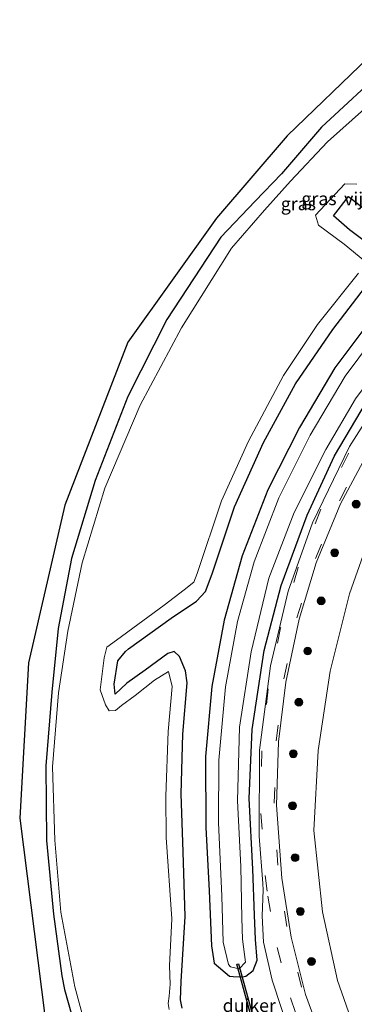
# Model space of a CAD drawing. Units: metres. Extents: x 119990 to 130012, y 474999 to 481251.
# Drawn here: x 125711 to 125775, y 475288 to 475477 of the extents above; entities that cross this region are included whole.
import ezdxf
from ezdxf.enums import TextEntityAlignment as Align

# ---------------------------------------------------------------- set-up
doc = ezdxf.new("R2010")
doc.units = ezdxf.units.M
doc.linetypes.add('VW-3-9_STREEP', pattern=[12, 3, -9])
doc.layers.get('0').update_dxf_attribs({"lineweight": 25})
for name, color, linetype, lineweight in [('B-ME-GR-BOOM-S-B1', 93, 'Continuous', 18), ('B-ME-GW-TEENLIJN-L-B1', 93, 'Continuous', 18), ('B-ME-IE-GRASLAND-GV-B6', 93, 'Continuous', 18), ('B-ME-OG-WATER-GV-B6', 153, 'Continuous', 18), ('B-ME-VH-VERH_SOORT-BITUMEN-GV-B6', 8, 'IE-TERREINAFSCHEIDING-NATUURLIJK-HOUTWAL', 18), ('B-ME-VW-MARKERING-39STREEP-015-L-B1', 255, 'VW-3-9_STREEP', 18)]:
    doc.layers.add(name, color=color, linetype=linetype, lineweight=lineweight)
for name, color, linetype in [('B-ME-GW-INSTEEKWATERGANG-L-B1', 10, 'Continuous'), ('B-ME-KG-KADASTRAAL-OPNAMEDTMGRENS-L-B1', 10, 'Continuous'), ('B-ME-KW-DUIKER-GV-B6', 10, 'Continuous')]:
    doc.layers.add(name, color=color, linetype=linetype)
doc.styles.add('NLCS-ISO', font='NLCS-ISO.TTF')
doc.linetypes.add('IE-TERREINAFSCHEIDING-NATUURLIJK-HOUTWAL', pattern='A,7,-1.5,[67,NLCS.SHX,S=0.75,R=45,X=0,Y=0],-1.5,7,-1.5,[70,NLCS.SHX,S=0.75,R=0,X=0,Y=0],-1.5', length=20)

# ---------------------------------------------------------------- blocks, each defined once
blk = doc.blocks.new('boom')
h = blk.add_hatch(color=256)
edge = h.paths.add_edge_path()
edge.add_arc((0, 0), 0.75, 0, 360)
blk.add_circle((0, 0), 0.75)

msp = doc.modelspace()

# ---------------------------------------------------------------- linework, layer by layer
at = {"layer": 'B-ME-GW-INSTEEKWATERGANG-L-B1'}
for points in [[(125799.041, 475479.984, -1.749), (125793.022, 475476.312, -1.788), (125781.378, 475468.504, -1.457), (125768.591, 475456.694, -1.606), (125760.914, 475447.728, -1.92), (125755.883, 475442.447, -1.732), (125749.272, 475435.525, -1.31), (125738.863, 475419.64, -1.301), (125731.393, 475404.875, -1.474), (125725.076, 475388.693, -1.637), (125720.573, 475373.652, -1.837), (125717.967, 475360.181, -1.93), (125716.743, 475347.902, -2.256), (125715.646, 475333.751, -2.287), (125715.765, 475319.346, -2.18), (125717.095, 475305.177, -2.318), (125718.67, 475293.282, -2.064), (125719.2162, 475290.665, -2.0571), (125724.7263, 475271.1053, -2.1338)], [(125780.456, 475432.082, -1.561), (125773.965, 475436.957, -1.546), (125770.896, 475439.632, -1.527), (125773.771, 475443.365, -1.529), (125778.944, 475439.381, -1.56)], [(125741.7974, 475287.0535, -1.9282), (125741.5171, 475288.6714, -1.8752), (125741.6214, 475292.2096, -1.8558), (125742.421, 475304.739, -1.676), (125742.008, 475317.153, -1.609), (125741.628, 475328.317, -1.643), (125741.961, 475339.846, -1.649), (125742.79, 475349.707, -1.633), (125742.467, 475352, -1.63), (125741.309, 475354.773, -1.628), (125740.279, 475355.78, -1.685), (125739.066, 475355.397, -1.658), (125734.713, 475352.152, -1.709), (125731.204, 475349.64, -1.663), (125728.931, 475347.541, -1.825), (125728.736, 475349.473, -1.642), (125729.438, 475353.946, -1.645), (125730.9, 475355.736, -1.676), (125731.504, 475356.263, -1.674), (125739.716, 475362.196, -1.599), (125744.56, 475365.465, -1.679), (125746.32, 475367.295, -1.682), (125747.572, 475370.686, -1.608), (125751.902, 475383.599, -1.663), (125757.467, 475395.97, -1.643), (125763.627, 475407.254, -1.624), (125770.779, 475417.726, -1.568), (125777.684, 475426.809, -1.562)], [(125779.403, 475421.398, -1.54), (125771.187, 475410.358, -1.548), (125764.372, 475398.892, -1.625), (125758.259, 475386.898, -1.568), (125753.325, 475374.162, -1.598), (125749.873, 475361.774, -1.578), (125747.536, 475349.027, -1.617), (125746.285, 475335.514, -1.627), (125746.377, 475321.879, -1.672), (125747.023, 475309.659, -1.59), (125747.468, 475299.067, -1.713), (125747.956, 475295.741, -1.721), (125750.914, 475293.257, -1.942), (125751.643, 475293.16, -1.94), (125753.42, 475293.083, -1.951), (125754.08, 475293.222, -1.934), (125755.474, 475294.32, -1.89), (125756.26, 475296.346, -1.897), (125755.894, 475300.299, -1.824), (125755.714, 475304.955, -1.862), (125755.378, 475313.836, -1.84), (125754.718, 475327.452, -1.789), (125755.259, 475340.721, -1.78), (125757.587, 475355.949, -1.785), (125760.846, 475368.428, -1.765), (125765.835, 475381.976, -1.75), (125771.117, 475393.42, -1.763), (125777.236, 475403.828, -1.763)]]:
    msp.add_polyline3d(points, dxfattribs=at)
at = {"layer": 'B-ME-GW-TEENLIJN-L-B1'}
msp.add_polyline3d([(125776.721, 475277.956, -1.264), (125771.683, 475292.38, -1.279), (125768.779, 475305.642, -1.282), (125767.133, 475321.297, -1.287), (125767.993, 475336.72, -1.185), (125770.274, 475351.934, -1.095), (125773.995, 475366.825, -1.174), (125780.037, 475383.926, -1.264)], dxfattribs=at)
at = {"layer": 'B-ME-IE-GRASLAND-GV-B6'}
for points in [[(125715.5163, 475285.0959, -1.8737), (125710.5957, 475323.6431, -1.9937), (125712.3055, 475353.5744, -2.0837), (125719.2413, 475383.9458, -1.6937), (125731.3742, 475415.2948, -1.4537), (125748.4074, 475439.1921, -1.7537), (125762.003, 475455.0631, -1.8137), (125777.7056, 475470.1743, -1.4537), (125794.3442, 475481.9284, -1.8137)], [(125806.5793, 475481.6642, -3.026), (125793.8501, 475474.1477, -3.022), (125783.4178, 475466.0598, -3.014), (125769.7656, 475453.8846, -3.031), (125762.6699, 475446.3267, -3.01), (125757.6693, 475440.7447, -3.028), (125751.3271, 475433.3983, -3.04), (125741.705, 475418.0753, -3.043), (125733.731, 475403.1508, -3.04), (125726.9463, 475387.1679, -3.044), (125722.6194, 475372.8439, -3.059), (125719.8691, 475359.6654, -3.035), (125718.075, 475347.7647, -3.05), (125716.8834, 475333.5737, -3.053), (125717.3326, 475319.4107, -3.024), (125718.5115, 475305.5668, -3.028), (125721.1741, 475291.172, -3.0361), (125726.4029, 475271.978, -2.9299)], [(125799.041, 475479.984, -1.749), (125793.022, 475476.312, -1.788), (125781.378, 475468.504, -1.457), (125768.591, 475456.694, -1.606), (125760.914, 475447.728, -1.92), (125755.883, 475442.447, -1.732), (125749.272, 475435.525, -1.31), (125738.863, 475419.64, -1.301), (125731.393, 475404.875, -1.474), (125725.076, 475388.693, -1.637), (125720.573, 475373.652, -1.837), (125717.967, 475360.181, -1.93), (125716.743, 475347.902, -2.256), (125715.646, 475333.751, -2.287), (125715.765, 475319.346, -2.18), (125717.095, 475305.177, -2.318), (125718.67, 475293.282, -2.064), (125719.2162, 475290.665, -2.0571), (125724.7263, 475271.1053, -2.1338)], [(125724.7263, 475271.1053, -2.1338), (125719.2162, 475290.665, -2.0571), (125718.67, 475293.282, -2.064), (125717.095, 475305.177, -2.318), (125715.765, 475319.346, -2.18), (125715.646, 475333.751, -2.287), (125716.743, 475347.902, -2.256), (125717.967, 475360.181, -1.93), (125720.573, 475373.652, -1.837), (125725.076, 475388.693, -1.637), (125731.393, 475404.875, -1.474), (125738.863, 475419.64, -1.301), (125749.272, 475435.525, -1.31), (125755.883, 475442.447, -1.732), (125760.914, 475447.728, -1.92), (125768.591, 475456.694, -1.606), (125781.378, 475468.504, -1.457), (125793.022, 475476.312, -1.788), (125799.041, 475479.984, -1.749)], [(125776.919, 475430.915, -2.978), (125772.95, 475434.1632, -2.983), (125768.0295, 475437.8174, -2.954), (125767.4599, 475439.7402, -2.9576), (125773.0965, 475445.765, -2.9873), (125775.3812, 475445.7051, -2.954)], [(125780.456, 475432.082, -1.561), (125773.965, 475436.957, -1.546), (125770.896, 475439.632, -1.527), (125773.771, 475443.365, -1.529), (125778.944, 475439.381, -1.56)], [(125778.944, 475439.381, -1.56), (125773.771, 475443.365, -1.529), (125770.896, 475439.632, -1.527), (125773.965, 475436.957, -1.546), (125780.456, 475432.082, -1.561)], [(125739.3249, 475286.8474, -2.8205), (125739.1066, 475287.9999, -2.8205), (125739.3507, 475289.3776, -2.8205), (125739.5012, 475291.6737, -2.8205), (125739.4167, 475295.2176, -2.994), (125739.8095, 475304.2734, -2.999), (125738.7771, 475319.9438, -2.995), (125738.6949, 475327.8909, -2.987), (125739.1315, 475340.3612, -3.006), (125739.9244, 475349.0289, -3.007), (125739.1987, 475351.9187, -2.971), (125736.5326, 475350.2202, -2.979), (125732.7608, 475347.2851, -2.991), (125730.1792, 475345.3337, -3.004), (125728.9968, 475344.3608, -3), (125727.7781, 475344.2986, -2.997), (125727.0553, 475345.5077, -2.998), (125726.0267, 475348.3799, -2.992), (125726.8349, 475354.5439, -2.981), (125727.3253, 475356.6114, -2.976), (125729.1692, 475357.9321, -2.999), (125738.3893, 475364.6975, -2.995), (125742.1896, 475367.6406, -2.979), (125744.0544, 475369.0968, -2.978), (125744.7038, 475370.7754, -2.987), (125749.3616, 475384.7507, -2.999), (125754.5468, 475396.2375, -2.99), (125761.309, 475408.8672, -2.983), (125767.843, 475418.7305, -2.992), (125775.6913, 475428.5728, -2.975)], [(125741.7974, 475287.0535, -1.9282), (125741.5171, 475288.6714, -1.8752), (125741.6214, 475292.2096, -1.8558), (125742.421, 475304.739, -1.676), (125742.008, 475317.153, -1.609), (125741.628, 475328.317, -1.643), (125741.961, 475339.846, -1.649), (125742.79, 475349.707, -1.633), (125742.467, 475352, -1.63), (125741.309, 475354.773, -1.628), (125740.279, 475355.78, -1.685), (125739.066, 475355.397, -1.658), (125734.713, 475352.152, -1.709), (125731.204, 475349.64, -1.663), (125728.931, 475347.541, -1.825), (125728.736, 475349.473, -1.642), (125729.438, 475353.946, -1.645), (125730.9, 475355.736, -1.676), (125731.504, 475356.263, -1.674), (125739.716, 475362.196, -1.599), (125744.56, 475365.465, -1.679), (125746.32, 475367.295, -1.682), (125747.572, 475370.686, -1.608), (125751.902, 475383.599, -1.663), (125757.467, 475395.97, -1.643), (125763.627, 475407.254, -1.624), (125770.779, 475417.726, -1.568), (125777.684, 475426.809, -1.562)], [(125777.684, 475426.809, -1.562), (125770.779, 475417.726, -1.568), (125763.627, 475407.254, -1.624), (125757.467, 475395.97, -1.643), (125751.902, 475383.599, -1.663), (125747.572, 475370.686, -1.608), (125746.32, 475367.295, -1.682), (125744.56, 475365.465, -1.679), (125739.716, 475362.196, -1.599), (125731.504, 475356.263, -1.674), (125730.9, 475355.736, -1.676), (125729.438, 475353.946, -1.645), (125728.736, 475349.473, -1.642), (125728.931, 475347.541, -1.825), (125731.204, 475349.64, -1.663), (125734.713, 475352.152, -1.709), (125739.066, 475355.397, -1.658), (125740.279, 475355.78, -1.685), (125741.309, 475354.773, -1.628), (125742.467, 475352, -1.63), (125742.79, 475349.707, -1.633), (125741.961, 475339.846, -1.649), (125741.628, 475328.317, -1.643), (125742.008, 475317.153, -1.609), (125742.421, 475304.739, -1.676), (125741.6214, 475292.2096, -1.8558), (125741.5171, 475288.6714, -1.8752), (125741.7974, 475287.0535, -1.9282)], [(125756.26, 475296.346, -1.897), (125755.474, 475294.32, -1.89), (125754.08, 475293.222, -1.934), (125753.42, 475293.083, -1.951), (125751.643, 475293.16, -1.94), (125750.914, 475293.257, -1.942), (125747.956, 475295.741, -1.721), (125747.468, 475299.067, -1.713), (125747.023, 475309.659, -1.59), (125746.377, 475321.879, -1.672), (125746.285, 475335.514, -1.627), (125747.536, 475349.027, -1.617), (125749.873, 475361.774, -1.578), (125753.325, 475374.162, -1.598), (125758.259, 475386.898, -1.568), (125764.372, 475398.892, -1.625), (125771.187, 475410.358, -1.548), (125779.403, 475421.398, -1.54)], [(125779.403, 475421.398, -1.54), (125771.187, 475410.358, -1.548), (125764.372, 475398.892, -1.625), (125758.259, 475386.898, -1.568), (125753.325, 475374.162, -1.598), (125749.873, 475361.774, -1.578), (125747.536, 475349.027, -1.617), (125746.285, 475335.514, -1.627), (125746.377, 475321.879, -1.672), (125747.023, 475309.659, -1.59), (125747.468, 475299.067, -1.713), (125747.956, 475295.741, -1.721), (125750.914, 475293.257, -1.942), (125751.643, 475293.16, -1.94), (125753.42, 475293.083, -1.951), (125754.08, 475293.222, -1.934), (125755.474, 475294.32, -1.89), (125756.26, 475296.346, -1.897), (125755.894, 475300.299, -1.824), (125755.714, 475304.955, -1.862), (125755.378, 475313.836, -1.84), (125754.718, 475327.452, -1.789), (125755.259, 475340.721, -1.78), (125757.587, 475355.949, -1.785), (125760.846, 475368.428, -1.765), (125765.835, 475381.976, -1.75), (125771.117, 475393.42, -1.763), (125777.236, 475403.828, -1.763)], [(125781.2163, 475419.586, -2.95), (125773.17, 475408.7297, -2.95), (125766.4018, 475397.3831, -2.95), (125760.4154, 475385.3495, -2.95), (125755.6536, 475373.0118, -2.95), (125752.4643, 475361.5533, -2.95), (125750.1547, 475348.9455, -2.95), (125748.851, 475334.8398, -2.95), (125748.805, 475322.8401, -2.95), (125749.4369, 475308.6635, -2.95), (125749.6885, 475299.7984, -2.95), (125750.6965, 475295.4988, -2.95), (125751.0823, 475295.0597, -2.95), (125752.7662, 475294.6541, -2.95), (125753.9792, 475295.9242, -2.95), (125753.4037, 475300.3771, -2.95), (125753.3071, 475304.4087, -2.95), (125753.1193, 475314.3311, -2.95), (125752.4459, 475327.0171, -2.95), (125752.8147, 475341.1687, -2.95), (125755.0648, 475355.6831, -2.95), (125758.4566, 475369.8585, -2.95), (125763.3187, 475382.5354, -2.95), (125769.424, 475394.6387, -2.95), (125775.1367, 475404.4259, -2.95)], [(125782.076, 475407.956, -1.695), (125774.013, 475395.225, -1.699), (125766.864, 475380.545, -1.702), (125762.197, 475367.369, -1.696), (125758.779, 475352.995, -1.693), (125756.659, 475336.731, -1.687), (125756.624, 475320.195, -1.705), (125757.316, 475311.085, -1.686), (125757.375, 475309.791, -1.682), (125757.218, 475304.868, -1.687), (125757.444, 475299.811, -1.709), (125759.121, 475292.455, -1.702), (125762.786, 475281.38, -1.694)], [(125777.236, 475403.828, -1.763), (125771.117, 475393.42, -1.763), (125765.835, 475381.976, -1.75), (125760.846, 475368.428, -1.765), (125757.587, 475355.949, -1.785), (125755.259, 475340.721, -1.78), (125754.718, 475327.452, -1.789), (125755.378, 475313.836, -1.84), (125755.714, 475304.955, -1.862), (125755.894, 475300.299, -1.824), (125756.26, 475296.346, -1.897)], [(125769.457, 475279.044, -1.582), (125765.542, 475289.732, -1.579), (125762.786, 475300.767, -1.556), (125760.996, 475312.138, -1.593), (125759.973, 475326.146, -1.601), (125760.339, 475338.341, -1.598), (125761.773, 475349.868, -1.601), (125764.294, 475361.977, -1.612), (125767.607, 475372.812, -1.608), (125772.285, 475384.183, -1.61), (125778.469, 475395.78, -1.592)], [(125780.037, 475383.926, -1.264), (125773.995, 475366.825, -1.174), (125770.274, 475351.934, -1.095), (125767.993, 475336.72, -1.185), (125767.133, 475321.297, -1.287), (125768.779, 475305.642, -1.282), (125771.683, 475292.38, -1.279), (125776.721, 475277.956, -1.264)], [(125776.721, 475277.956, -1.264), (125771.683, 475292.38, -1.279), (125768.779, 475305.642, -1.282), (125767.133, 475321.297, -1.287), (125767.993, 475336.72, -1.185), (125770.274, 475351.934, -1.095), (125773.995, 475366.825, -1.174), (125780.037, 475383.926, -1.264)]]:
    msp.add_polyline3d(points, dxfattribs=at)
at = {"layer": 'B-ME-KG-KADASTRAAL-OPNAMEDTMGRENS-L-B1'}
msp.add_polyline3d([(125794.3442, 475481.9284, -1.8137), (125777.7056, 475470.1743, -1.4537), (125762.003, 475455.0631, -1.8137), (125748.4074, 475439.1921, -1.7537), (125731.3742, 475415.2948, -1.4537), (125719.2413, 475383.9458, -1.6937), (125712.3055, 475353.5744, -2.0837), (125710.5957, 475323.6431, -1.9937), (125715.5163, 475285.0959, -1.8737)], dxfattribs=at)
at = {"layer": 'B-ME-KW-DUIKER-GV-B6'}
msp.add_polyline3d([(125756.2957, 475282.3028, -2.939), (125756.0107, 475282.2245, -2.939), (125752.3503, 475295.5441, -2.939), (125752.6353, 475295.6224, -2.939), (125756.2957, 475282.3028, -2.939)], dxfattribs=at)
at = {"layer": 'B-ME-OG-WATER-GV-B6'}
for points in [[(125860.5297, 475483.115, -2.95), (125859.14, 475474.7089, -2.95), (125854.483, 475467.0154, -2.95), (125846.3599, 475461.5194, -2.95), (125836.5702, 475457.1512, -2.95), (125824.8239, 475451.2866, -2.95), (125814.1298, 475444.8108, -2.95), (125808.7227, 475441.323, -2.95), (125805.5466, 475438.8997, -2.95), (125800.0298, 475433.1117, -2.95), (125790.8605, 475424.2948, -2.95), (125783.2175, 475415.2734, -2.95), (125775.1367, 475404.4259, -2.95), (125769.424, 475394.6387, -2.95), (125763.3187, 475382.5354, -2.95), (125758.4566, 475369.8585, -2.95), (125755.0648, 475355.6831, -2.95), (125752.8147, 475341.1687, -2.95), (125752.4459, 475327.0171, -2.95), (125753.1193, 475314.3311, -2.95), (125753.3071, 475304.4087, -2.95), (125753.4037, 475300.3771, -2.95), (125753.9792, 475295.9242, -2.95)], [(125726.4029, 475271.978, -2.9299), (125721.1741, 475291.172, -3.0361), (125718.5115, 475305.5668, -3.028), (125717.3326, 475319.4107, -3.024), (125716.8834, 475333.5737, -3.053), (125718.075, 475347.7647, -3.05), (125719.8691, 475359.6654, -3.035), (125722.6194, 475372.8439, -3.059), (125726.9463, 475387.1679, -3.044), (125733.731, 475403.1508, -3.04), (125741.705, 475418.0753, -3.043), (125751.3271, 475433.3983, -3.04), (125757.6693, 475440.7447, -3.028), (125762.6699, 475446.3267, -3.01), (125769.7656, 475453.8846, -3.031), (125783.4178, 475466.0598, -3.014), (125793.8501, 475474.1477, -3.022), (125806.5793, 475481.6642, -3.026)], [(125775.3812, 475445.7051, -2.954), (125773.0965, 475445.765, -2.9873), (125767.4599, 475439.7402, -2.9576), (125768.0295, 475437.8174, -2.954), (125772.95, 475434.1632, -2.983), (125776.919, 475430.915, -2.978)], [(125775.6913, 475428.5728, -2.975), (125767.843, 475418.7305, -2.992), (125761.309, 475408.8672, -2.983), (125754.5468, 475396.2375, -2.99), (125749.3616, 475384.7507, -2.999), (125744.7038, 475370.7754, -2.987), (125744.0544, 475369.0968, -2.978), (125742.1896, 475367.6406, -2.979), (125738.3893, 475364.6975, -2.995), (125729.1692, 475357.9321, -2.999), (125727.3253, 475356.6114, -2.976), (125726.8349, 475354.5439, -2.981), (125726.0267, 475348.3799, -2.992), (125727.0553, 475345.5077, -2.998), (125727.7781, 475344.2986, -2.997), (125728.9968, 475344.3608, -3), (125730.1792, 475345.3337, -3.004), (125732.7608, 475347.2851, -2.991), (125736.5326, 475350.2202, -2.979), (125739.1987, 475351.9187, -2.971), (125739.9244, 475349.0289, -3.007), (125739.1315, 475340.3612, -3.006), (125738.6949, 475327.8909, -2.987), (125738.7771, 475319.9438, -2.995), (125739.8095, 475304.2734, -2.999), (125739.4167, 475295.2176, -2.994), (125739.5012, 475291.6737, -2.8205), (125739.3507, 475289.3776, -2.8205), (125739.1066, 475287.9999, -2.8205), (125739.3249, 475286.8474, -2.8205)], [(125753.9792, 475295.9242, -2.95), (125752.7662, 475294.6541, -2.95), (125751.0823, 475295.0597, -2.95), (125750.6965, 475295.4988, -2.95), (125749.6885, 475299.7984, -2.95), (125749.4369, 475308.6635, -2.95), (125748.805, 475322.8401, -2.95), (125748.851, 475334.8398, -2.95), (125750.1547, 475348.9455, -2.95), (125752.4643, 475361.5533, -2.95), (125755.6536, 475373.0118, -2.95), (125760.4154, 475385.3495, -2.95), (125766.4018, 475397.3831, -2.95), (125773.17, 475408.7297, -2.95), (125781.2163, 475419.586, -2.95)]]:
    msp.add_polyline3d(points, dxfattribs=at)
at = {"layer": 'B-ME-VH-VERH_SOORT-BITUMEN-GV-B6'}
for points in [[(125762.786, 475281.38, -1.694), (125759.121, 475292.455, -1.702), (125757.444, 475299.811, -1.709), (125757.218, 475304.868, -1.687), (125757.375, 475309.791, -1.682), (125757.316, 475311.085, -1.686), (125756.624, 475320.195, -1.705), (125756.659, 475336.731, -1.687), (125758.779, 475352.995, -1.693), (125762.197, 475367.369, -1.696), (125766.864, 475380.545, -1.702), (125774.013, 475395.225, -1.699), (125782.076, 475407.956, -1.695)], [(125778.469, 475395.78, -1.592), (125772.285, 475384.183, -1.61), (125767.607, 475372.812, -1.608), (125764.294, 475361.977, -1.612), (125761.773, 475349.868, -1.601), (125760.339, 475338.341, -1.598), (125759.973, 475326.146, -1.601), (125760.996, 475312.138, -1.593), (125762.786, 475300.767, -1.556), (125765.542, 475289.732, -1.579), (125769.457, 475279.044, -1.582)]]:
    msp.add_polyline3d(points, dxfattribs=at)
at = {"layer": 'B-ME-VW-MARKERING-39STREEP-015-L-B1'}
for points in [[(125780.034, 475404.163, -1.666), (125773.779, 475393.867, -1.663), (125768.47, 475383.144, -1.67), (125764.121, 475371.931, -1.669), (125760.732, 475360.326, -1.677), (125758.371, 475348.559, -1.663), (125757.121, 475336.59, -1.661), (125756.958, 475324.546, -1.68), (125757.802, 475312.597, -1.666), (125758.275, 475308.615, -1.646), (125760.1, 475298.736, -1.641), (125762.633, 475289.076, -1.628), (125765.862, 475279.583, -1.638)], [(125768.607, 475279.766, -1.572), (125764.775, 475291.115, -1.576), (125761.955, 475302.774, -1.565), (125760.192, 475314.599, -1.605), (125759.511, 475326.589, -1.607), (125759.888, 475338.569, -1.602), (125761.356, 475350.48, -1.602), (125763.879, 475362.216, -1.612), (125767.466, 475373.638, -1.6), (125772.046, 475384.752, -1.612), (125777.596, 475395.331, -1.597)]]:
    msp.add_polyline3d(points, dxfattribs=at)

# ---------------------------------------------------------------- block references
at = {"layer": 'B-ME-GR-BOOM-S-B1', "rotation": 90}
for p in [(125775.2695, 475384.1228, -1.545), (125771.1433, 475374.753, -1.487), (125768.542, 475365.496, -1.603), (125765.937, 475355.851, -1.577), (125764.255, 475345.99, -1.524), (125763.2, 475336.054, -1.553), (125763.034, 475326.052, -1.482), (125763.524, 475316.059, -1.563), (125764.5409, 475305.697, -1.342), (125766.6723, 475296.0679, -1.677)]:
    msp.add_blockref('boom', p, dxfattribs=at)

# ---------------------------------------------------------------- texts
at = {"layer": 'B-ME-IE-GRASLAND-GV-B6', "ltscale": 0.2, "style": 'NLCS-ISO'}
for p in [(125764.1628, 475441.9527), (125768.128, 475442.9415)]:
    msp.add_text('gras', height=2.5, dxfattribs=at).set_placement(p, align=Align.MIDDLE_CENTER)
at = {"layer": 'B-ME-KW-DUIKER-GV-B6', "ltscale": 0.2, "style": 'NLCS-ISO'}
msp.add_text('duiker', height=2.5, dxfattribs=at).set_placement((125754.7175, 475287.5993), align=Align.MIDDLE_CENTER)
at = {"layer": 'B-ME-OG-WATER-GV-B6', "ltscale": 0.2, "style": 'NLCS-ISO'}
msp.add_text('vijver', height=2.5, dxfattribs=at).set_placement((125777.2738, 475442.9155), align=Align.MIDDLE_CENTER)

doc.saveas('drawing.dxf')
